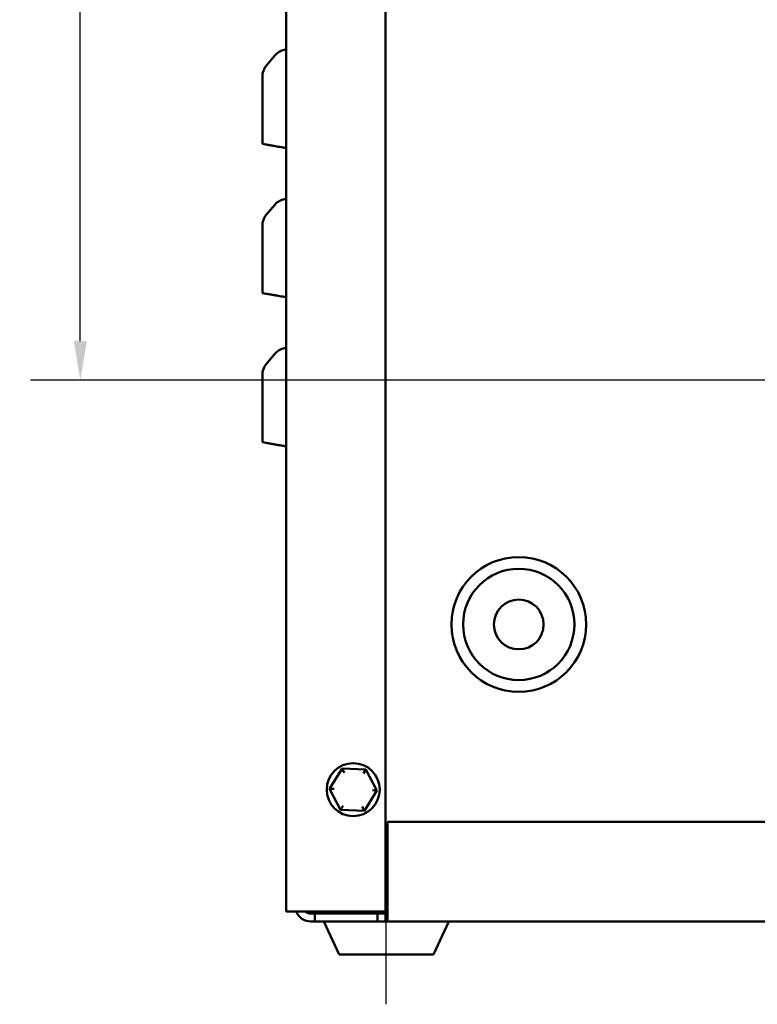
# Model space of a CAD drawing. Units: inches. Extents: x 0.05 to 2.15, y 0.02 to 1.67.
# Drawn here: x 0.7 to 0.88, y 0.58 to 0.82 of the extents above; entities that cross this region are included whole.
import ezdxf

# ---------------------------------------------------------------- set-up
doc = ezdxf.new("R2010")
doc.units = ezdxf.units.IN
doc.header["$LTSCALE"] = 0.1
doc.header["$MEASUREMENT"] = 0
for name, color, linetype, lineweight in [('Centerline (ANSI)', 7, 'Continuous', 25), ('Dimension (ANSI)', 7, 'Continuous', 25), ('Visible (ANSI)', 7, 'Continuous', 50)]:
    doc.layers.add(name, color=color, linetype=linetype, lineweight=lineweight)
doc.styles.add('Note Text (ANSI)', font='tahoma.ttf')
doc.dimstyles.new('Default (ANSI)', dxfattribs={"dimscale": 0.1, "dimtxt": 0.1200000047683716, "dimasz": 0.0984251946210861, "dimexe": 0.125, "dimexo": 0.0625, "dimgap": 0.031496062992126, "dimtad": 0, "dimtih": 1, "dimtoh": 1, "dimrnd": 1e-08, "dimzin": 0, "dimdsep": 46, "dimtxsty": 'Note Text (ANSI)', "dimcen": 0.09, "dimdle": 0.3937007874015748, "dimclrd": 256, "dimclre": 256, "dimclrt": 256, "dimadec": 0, "dimazin": 1, "dimtfac": 1, "dimtofl": 0, "dimtmove": 0, "dimatfit": 3, "dimfxl": 1, "dimtolj": 1, "dimtzin": 4, "dimlwd": -1, "dimlwe": -1, "dimarcsym": 0})

# ---------------------------------------------------------------- blocks, each defined once
blk = doc.blocks.new('*D50')
at = {"layer": 'Defpoints', "color": 0, "transparency": 16777216}
for p in [(0.7108181562650838, 0.9970298992722483), (0.7881199935354255, 0.9970298992722486), (0.9504250133600752, 0.733096565938915)]:
    blk.add_point(p, dxfattribs=at)
at = {"layer": 'Dimension (ANSI)', "transparency": 16777216}
for p, q in [((0.7818699935354255, 0.9970298992722486), (0.6983181562650839, 0.9970298992722483)), ((0.7108181562650838, 0.98718737981014), (0.7108181562650838, 0.8744546121145063)), ((0.7108181562650842, 0.7429390854010233), (0.7108181562650838, 0.8556718530966568)), ((0.9441750133600754, 0.733096565938915), (0.698318156265084, 0.7330965659389147))]:
    blk.add_line(p, q, dxfattribs=at)
for points in [[(0.7091777363547324, 0.98718737981014), (0.7124585761754353, 0.98718737981014), (0.7108181562650838, 0.9970298992722483)], [(0.7091777363547325, 0.7429390854010233), (0.7124585761754354, 0.7429390854010233), (0.7108181562650842, 0.7330965659389147)]]:
    blk.add_solid(points, dxfattribs=at)
at = {"layer": 'Dimension (ANSI)', "transparency": 16777216, "insert": (0.6955663088804744, 0.8713050058152934), "char_height": 0.0120000004768372, "attachment_point": 1, "style": 'Note Text (ANSI)'}
blk.add_mtext('\\A1;7.92', dxfattribs=at)

msp = doc.modelspace()

# ---------------------------------------------------------------- linework, layer by layer
at = {"layer": 'Centerline (ANSI)', "linetype": 'Continuous'}
msp.add_line((0.7877866602020919, 0.5761965659389146), (0.7877866602020919, 0.6031965659389145), dxfattribs=at)
at = {"layer": 'Visible (ANSI)'}
for p, q in [((0.7876199935354251, 0.5995298992722479), (0.7876199935354251, 0.99486323260558)), ((0.7626199935354251, 0.5995298992722479), (0.7626199935354251, 0.9908632326055803)), ((0.7575948083557627, 0.8121529111771065), (0.7597485443526386, 0.8147196337888827)), ((0.7626199935354251, 0.8162158006637728), (0.7622168621253552, 0.8161447177194062)), ((0.7566199935354251, 0.7925126763664988), (0.7566199935354251, 0.8094746294700795)), ((0.7566199935354251, 0.7925126763664988), (0.7575948083557627, 0.7923407902124789)), ((0.7597485443526383, 0.7919610284469067), (0.7599190813267989, 0.7919309581771538)), ((0.7626199935354251, 0.7914547184189149), (0.7622168621253552, 0.791525801149364)), ((0.7626199935354251, 0.7787158004137728), (0.7622168621253552, 0.7786447174694061)), ((0.7575948083557627, 0.7746529109271063), (0.7597485443526386, 0.7772196335388825)), ((0.7566199935354251, 0.7550126761164987), (0.7566199935354251, 0.7719746292200794)), ((0.7566199935354251, 0.7550126761164986), (0.7575948083557627, 0.7548407899624788)), ((0.7597485443526386, 0.7544610281969064), (0.7599190813267989, 0.7544309579271536)), ((0.7626199935354251, 0.7539547181689147), (0.7622168621253552, 0.7540258008993638)), ((0.7626199935354251, 0.7412158004137726), (0.7622168621253552, 0.7411447174694061)), ((0.7575948083557627, 0.7371529109271064), (0.7597485443526386, 0.7397196335388827)), ((0.7566199935354251, 0.7175126761164985), (0.7566199935354251, 0.7344746292200794)), ((0.7566199935354251, 0.7175126761164985), (0.7575948083557627, 0.7173407899624789)), ((0.7597485443526386, 0.7169610281969065), (0.7599190813267991, 0.7169309579271534)), ((0.7626199935354251, 0.7164547181689147), (0.7622168621253552, 0.7165258008993638)), ((0.7766620035186901, 0.6354488531612505), (0.7734885168510833, 0.6303742521953505)), ((0.7826434802030322, 0.6352378335714816), (0.7766620035186901, 0.6354488531612505)), ((0.7772037379270632, 0.6344291192919896), (0.7766620035186901, 0.6354488531612504)), ((0.7826434802030322, 0.6352378335714814), (0.7820312319713393, 0.6342588108770956)), ((0.7854514702197669, 0.629952213015813), (0.7826434802030322, 0.6352378335714816)), ((0.774642499491149, 0.6303335410204755), (0.7734885168510832, 0.6303742521953505)), ((0.7734885168510833, 0.6303742521953505), (0.7762965068678181, 0.6250886316396816)), ((0.78227798355216, 0.6248776120499127), (0.7854514702197669, 0.629952213015813)), ((0.784297487579701, 0.6299929241906878), (0.7854514702197672, 0.629952213015813)), ((0.7769087550995109, 0.6260676543340673), (0.7762965068678181, 0.6250886316396816)), ((0.7762965068678181, 0.6250886316396816), (0.78227798355216, 0.6248776120499127)), ((0.7817362491437869, 0.6258973459191735), (0.78227798355216, 0.6248776120499127)), ((0.7881199935354251, 0.6220298992722478), (0.7881199935354255, 0.6010298992722481)), ((1.137453326868758, 0.6220298992722478), (0.7881199935354251, 0.6220298992722478)), ((0.7666199935354251, 0.5995298992722479), (0.7626199935354251, 0.5995298992722479)), ((0.7666199935354251, 0.5995298992722479), (0.7876199935354251, 0.5995298992722479)), ((0.7687866602020921, 0.5995298992722478), (0.7687866602020921, 0.5990298992722478)), ((0.7881199935354255, 0.6010298992722481), (0.7881199935354255, 0.5970298992722478)), ((0.7687866602020919, 0.5990298992722478), (0.7697866602020919, 0.5990298992722478)), ((0.7697866602020919, 0.5970298992722478), (0.7687866602020919, 0.5970298992722478)), ((0.7697866602020919, 0.5990298992722478), (0.7697866602020919, 0.5970298992722478)), ((0.7856199935354251, 0.5990298992722478), (0.7697866602020919, 0.5990298992722478)), ((0.7856199935354251, 0.5970298992722478), (0.7697866602020919, 0.5970298992722478)), ((0.775938506003027, 0.5886965659389145), (0.7720526088517353, 0.5970298992722478)), ((0.7856199935354251, 0.5970298992722478), (0.7856199935354251, 0.5990298992722478)), ((0.7856199935354251, 0.5990298992722478), (0.7876199935354251, 0.5990298992722478)), ((0.7876199935354251, 0.5970298992722478), (0.7856199935354251, 0.5970298992722478)), ((0.7881199935354255, 0.5990298992722478), (0.7876199935354251, 0.5990298992722478)), ((0.7876199935354251, 0.5970298992722478), (0.7876199935354251, 0.5990298992722478)), ((0.7881199935354255, 0.5970298992722478), (0.7876199935354251, 0.5970298992722478)), ((1.137453326868758, 0.5970298992722478), (0.7881199935354255, 0.5970298992722478)), ((0.799634814401157, 0.5886965659389145), (0.8035207115524485, 0.5970298992722478)), ((0.799634814401157, 0.5886965659389145), (0.775938506003027, 0.5886965659389145))]:
    msp.add_line(p, q, dxfattribs=at)
for centre, radius in [((0.8211199935354251, 0.6716965659389146), 0.0169474361820417), ((0.8211199935354251, 0.6716965659389146), 0.01399415434706), ((0.8211199935354251, 0.6716965659389146), 0.00625), ((0.7794699935354252, 0.6301632326055815), 0.0066666666666667)]:
    msp.add_circle(centre, radius, dxfattribs=at)
for centre, radius, start, end in [((0.7629403961989675, 0.8120413520818553), 0.0041666666666668, 100.0000000000001, 139.9999999999993), ((0.7607866602020918, 0.8094746294700795), 0.0041666666666665, 139.9999999999981, 180), ((0.7629403961989674, 0.7745413518318554), 0.0041666666666665, 99.9999999999989, 139.9999999999996), ((0.7607866602020918, 0.7719746292200794), 0.0041666666666667, 140.0000000000006, 180), ((0.7629403961989675, 0.7370413518318552), 0.0041666666666667, 100.0000000000001, 140.0000000000006), ((0.7607866602020918, 0.7344746292200794), 0.0041666666666667, 139.9999999999993, 180), ((0.7687866602020919, 0.6010298992722479), 0.004, 202.0243128370431, 270.000000000002), ((0.7687866602020919, 0.6010298992722479), 0.002, 228.5903778907304, 270.0000000000041)]:
    msp.add_arc(centre, radius, start, end, dxfattribs=at)
for points, weights in [([(0.7575948083557627, 0.7923407902124789), (0.7586084399463467, 0.7921620596145607), (0.7597485443526383, 0.7919610284469067)], [1.003596304792297, 1.00641709611341, 1.005877218735409]), ([(0.7575948083557627, 0.7548407899624788), (0.7586084399463486, 0.7546620593645601), (0.7597485443526386, 0.7544610281969064)], [1.003596304793435, 1.006417096115457, 1.005877218737287]), ([(0.7575948083557627, 0.7173407899624786), (0.7586084399463421, 0.7171620593645608), (0.7597485443526386, 0.7169610281969065)], [1.003596304794604, 1.006417096117512, 1.005877218739132])]:
    msp.add_rational_spline(points, weights, degree=2, dxfattribs=at)
for points, knots in [([(0.7599190813267989, 0.7919309581771538), (0.7599416913000054, 0.7919269715006473), (0.7599643639051032, 0.7919229737789505), (0.76035125538966, 0.7918547555441343), (0.7608647255058385, 0.7917642179471787), (0.7616046208467885, 0.7916337553646837), (0.76190910648786, 0.791580066608177), (0.7622168621253552, 0.791525801149364)], [1.649144773614938, 1.649144773614938, 1.649144773614938, 1.649144773614938, 1.656564377604922, 1.656564377604922, 1.775719428896979, 1.775719428896979, 1.842285277108732, 1.842285277108732, 1.842285277108732, 1.842285277108732]), ([(0.7599190813267989, 0.7544309579271536), (0.7599416913000054, 0.7544269712506472), (0.7599643639051032, 0.7544229735289503), (0.76035125538966, 0.754354755294134), (0.7608647255058383, 0.7542642176971786), (0.7616046208467885, 0.7541337551146832), (0.76190910648786, 0.7540800663581769), (0.7622168621253552, 0.7540258008993638)], [1.649144773614938, 1.649144773614938, 1.649144773614938, 1.649144773614938, 1.656564377604921, 1.656564377604921, 1.775719428896976, 1.775719428896976, 1.842285277108731, 1.842285277108731, 1.842285277108731, 1.842285277108731]), ([(0.7599190813267991, 0.7169309579271534), (0.7599416913000056, 0.7169269712506471), (0.7599643639051032, 0.7169229735289502), (0.76035125538966, 0.716854755294134), (0.7608647255058385, 0.7167642176971785), (0.7616046208467889, 0.7166337551146835), (0.76190910648786, 0.7165800663581771), (0.7622168621253552, 0.7165258008993638)], [1.649144773614941, 1.649144773614941, 1.649144773614941, 1.649144773614941, 1.656564377604921, 1.656564377604921, 1.775719428896979, 1.775719428896979, 1.842285277108731, 1.842285277108731, 1.842285277108731, 1.842285277108731])]:
    msp.add_open_spline(points, degree=3, knots=knots, dxfattribs=at)

# ---------------------------------------------------------------- dimensions: what is measured, and where the dimension line sits
at = {"layer": 'Dimension (ANSI)'}
dim = msp.add_linear_dim(base=(0.7108181562650838, 0.9970298992722483), p1=(0.9504250133600747, 0.7330965659389146), p2=(0.7881199935354251, 0.9970298992722479), angle=90, dimstyle='Default (ANSI)', override={"dimgap": 0.031496062992126, "dimdec": 2, "dimlfac": 30, "dimtol": 0, "dimlim": 0, "dimtp": 0, "dimtm": 0, "dimtdec": 2, "dimatfit": 1}, dxfattribs=at)
dim.commit()
dim.dimension.update_dxf_attribs({"geometry": '*D50', "text_midpoint": (0.7108181562650842, 0.8650632326055813), "dimtype": 160})

doc.saveas('drawing.dxf')
